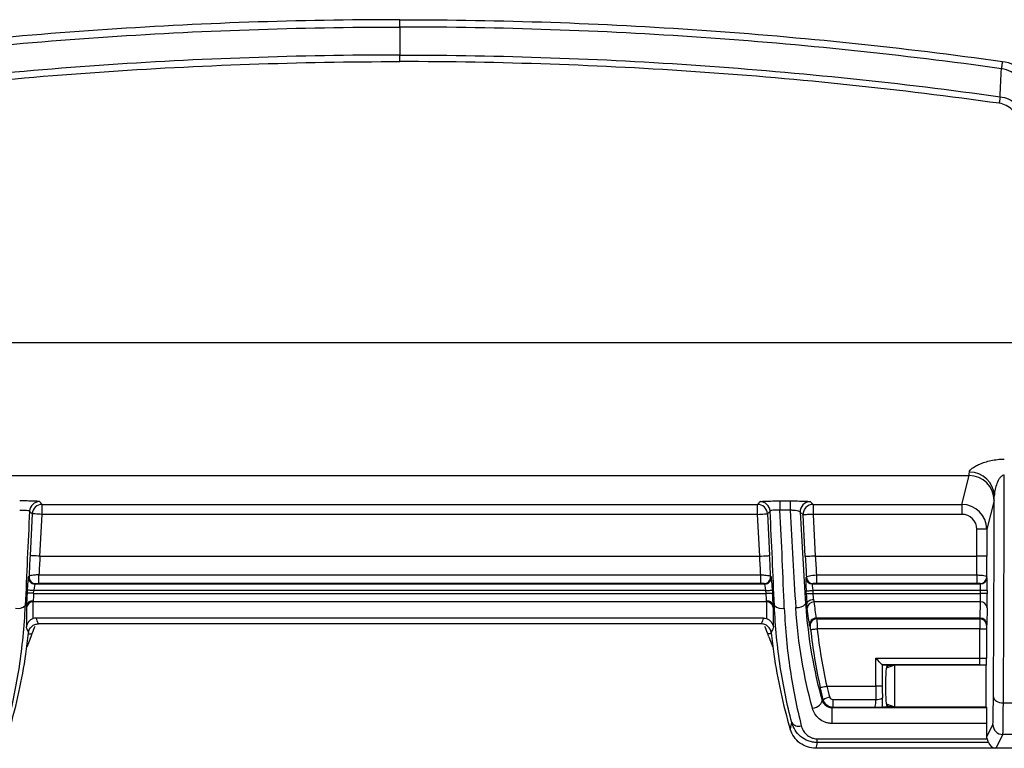
# Model space of a CAD drawing. Units: millimetres. Extents: x 0 to 1612, y 0 to 1120.
# Drawn here: x 204 to 279, y 297 to 353 of the extents above; entities that cross this region are included whole.
import ezdxf

# ---------------------------------------------------------------- set-up
doc = ezdxf.new("R2010")
doc.units = ezdxf.units.MM
doc.header["$LTSCALE"] = 4
doc.layers.add('TK1', color=7, linetype='Continuous', lineweight=25)

msp = doc.modelspace()

# ---------------------------------------------------------------- linework, layer by layer
at = {"layer": 'TK1'}
for p, q in [((280.751, 328.467), (184.812, 328.467)), ((189.243, 318.313), (276.32, 318.313)), ((275.77, 316.112), (276.32, 318.313)), ((205.427, 316.112), (205.225, 316.325)), ((260.136, 316.112), (260.338, 316.325)), ((261.855, 316.377), (262.626, 316.377)), ((261.855, 316.377), (261.855, 315.675)), ((262.626, 316.377), (262.626, 315.675)), ((264.161, 316.325), (264.385, 316.112)), ((278.225, 316.409), (277.674, 314.208)), ((204.464, 315.604), (204.666, 315.391)), ((205.427, 316.112), (260.136, 316.112)), ((205.427, 315.351), (205.427, 316.112)), ((260.136, 315.351), (260.136, 316.112)), ((261.099, 315.604), (260.897, 315.391)), ((262.626, 315.675), (261.855, 315.675)), ((263.624, 315.311), (263.4, 315.524)), ((264.385, 316.112), (275.77, 316.112)), ((264.385, 316.112), (264.385, 315.351)), ((275.77, 316.112), (275.77, 315.351)), ((204.666, 315.391), (204.499, 312.195)), ((205.259, 312.155), (205.427, 315.351)), ((260.136, 315.351), (205.427, 315.351)), ((260.304, 312.155), (260.136, 315.351)), ((260.897, 315.391), (261.064, 312.195)), ((263.792, 312.115), (263.624, 315.311)), ((264.385, 315.351), (264.552, 312.155)), ((275.77, 315.351), (264.385, 315.351)), ((277.674, 314.208), (276.912, 314.208)), ((276.912, 312.155), (276.912, 314.208)), ((277.674, 314.208), (277.674, 312.155)), ((205.259, 312.155), (260.304, 312.155)), ((264.552, 312.155), (276.912, 312.155)), ((277.674, 312.155), (276.912, 312.155)), ((204.422, 310.591), (204.368, 310.565)), ((205.181, 310.061), (205.181, 310.713)), ((205.181, 310.713), (260.382, 310.713)), ((260.382, 310.061), (260.382, 310.713)), ((261.14, 310.591), (261.195, 310.565)), ((263.83, 310.512), (263.882, 310.538)), ((264.647, 310.713), (264.647, 310.061)), ((264.647, 310.713), (276.91, 310.713)), ((276.91, 310.713), (276.91, 310.061)), ((277.673, 310.565), (277.686, 310.538)), ((204.28, 309.549), (204.268, 309.334)), ((204.775, 309.307), (204.787, 309.522)), ((260.776, 309.522), (204.787, 309.522)), ((204.875, 310.03), (204.929, 310.057)), ((204.875, 310.03), (260.688, 310.03)), ((260.382, 310.061), (205.181, 310.061)), ((260.688, 310.03), (260.633, 310.057)), ((260.787, 309.307), (260.776, 309.522)), ((261.283, 309.549), (261.294, 309.334)), ((264.389, 310.057), (264.337, 310.03)), ((264.337, 310.03), (277.178, 310.03)), ((264.356, 309.522), (264.367, 309.307)), ((277.186, 309.522), (264.356, 309.522)), ((276.91, 310.061), (264.647, 310.061)), ((277.178, 310.03), (277.165, 310.057)), ((277.694, 309.522), (277.186, 309.522)), ((277.186, 309.307), (277.186, 309.522)), ((277.694, 309.522), (277.694, 309.307)), ((204.775, 309.307), (260.787, 309.307)), ((263.86, 309.281), (263.849, 309.496)), ((264.367, 309.307), (277.186, 309.307)), ((277.694, 309.307), (277.186, 309.307)), ((204.136, 308.374), (204.233, 308.369)), ((260.823, 308.646), (204.74, 308.646)), ((261.427, 308.374), (261.33, 308.369)), ((263.819, 308.499), (263.91, 308.504)), ((277.181, 308.646), (264.449, 308.646)), ((277.162, 307.418), (277.181, 308.646)), ((277.689, 308.205), (277.669, 306.919)), ((260.601, 307.418), (204.962, 307.418)), ((277.16, 307.418), (264.633, 307.418)), ((264.67, 307.356), (277.153, 307.356)), ((277.153, 307.356), (277.16, 307.418)), ((277.162, 307.418), (277.16, 307.418)), ((260.422, 306.974), (205.141, 306.974)), ((264.165, 306.8), (264.123, 306.871)), ((277.15, 306.596), (264.705, 306.596)), ((277.15, 306.596), (277.658, 306.596)), ((277.15, 304.344), (277.15, 306.596)), ((277.658, 306.596), (277.658, 304.353)), ((277.669, 306.919), (277.66, 306.849)), ((204.561, 305.984), (204.247, 305.184)), ((204.376, 306.213), (204.64, 306.213)), ((261.187, 306.213), (260.923, 306.213)), ((261.002, 305.984), (261.316, 305.184)), ((269.174, 304.344), (277.15, 304.344)), ((269.174, 302.211), (269.174, 304.344)), ((277.15, 303.836), (277.15, 304.344)), ((269.68, 303.838), (269.68, 302.211)), ((277.15, 303.836), (269.683, 303.836)), ((269.683, 303.836), (270.056, 303.799)), ((270.612, 303.799), (269.984, 303.57)), ((270.055, 303.798), (270.056, 303.799)), ((270.056, 303.799), (270.057, 303.798)), ((270.612, 303.798), (270.057, 303.798)), ((277.613, 303.799), (270.612, 303.799)), ((270.612, 303.799), (270.612, 301.375)), ((277.651, 303.837), (277.612, 303.799)), ((277.613, 303.798), (277.612, 303.799)), ((277.612, 303.799), (277.612, 303.799)), ((265.434, 302.211), (269.174, 302.211)), ((269.68, 302.211), (269.174, 302.211)), ((270.612, 301.375), (270.612, 300.624)), ((265.839, 299.347), (265.839, 300.56)), ((265.839, 300.56), (277.676, 300.56)), ((265.91, 300.579), (265.91, 301.195)), ((265.91, 301.195), (269.182, 301.195)), ((269.096, 300.579), (265.91, 300.579)), ((270.056, 300.623), (269.679, 300.586)), ((269.984, 300.852), (270.612, 300.624)), ((270.057, 300.624), (270.055, 300.624)), ((270.056, 300.623), (270.055, 300.624)), ((270.612, 300.624), (270.057, 300.624)), ((270.612, 300.624), (277.613, 300.624)), ((277.613, 300.624), (277.612, 300.623)), ((277.612, 300.623), (277.676, 300.56)), ((278.94, 300.917), (280.857, 300.917)), ((277.681, 299.347), (265.839, 299.347)), ((277.674, 298.334), (278.14, 299.266)), ((278.902, 298.504), (278.374, 297.449)), ((280.895, 298.504), (278.902, 298.504)), ((264.694, 298.178), (277.689, 298.178)), ((264.694, 297.897), (264.694, 298.178)), ((277.798, 297.897), (264.694, 297.897)), ((278.374, 297.449), (264.595, 297.449)), ((282.184, 297.449), (278.374, 297.449))]:
    msp.add_line(p, q, dxfattribs=at)
at = {"layer": 'TK1', "flags": 128}
for points in [[(278.865, 350.011), (278.854, 349.933), (278.843, 349.855), (278.833, 349.78), (278.823, 349.707), (278.813, 349.637), (278.804, 349.572), (278.795, 349.51), (278.788, 349.455)], [(278.691, 347.305), (278.684, 347.252), (278.676, 347.195), (278.668, 347.135), (278.659, 347.073), (278.65, 347.008), (278.64, 346.941), (278.631, 346.873), (278.621, 346.805)], [(205.427, 315.351), (205.281, 315.359), (205.142, 315.366), (205.012, 315.373), (204.898, 315.379), (204.803, 315.384), (204.731, 315.387), (204.685, 315.39), (204.666, 315.391)], [(260.136, 315.351), (260.282, 315.359), (260.421, 315.366), (260.551, 315.373), (260.665, 315.379), (260.76, 315.384), (260.831, 315.387), (260.878, 315.39), (260.897, 315.391)], [(264.385, 315.351), (264.239, 315.343), (264.1, 315.336), (263.97, 315.329), (263.856, 315.323), (263.761, 315.318), (263.689, 315.315), (263.643, 315.312), (263.624, 315.311)], [(205.259, 312.155), (205.114, 312.162), (204.974, 312.17), (204.845, 312.176), (204.731, 312.182), (204.636, 312.187), (204.564, 312.191), (204.518, 312.194), (204.499, 312.195)], [(260.304, 312.155), (260.449, 312.162), (260.589, 312.17), (260.718, 312.176), (260.832, 312.182), (260.927, 312.187), (260.999, 312.191), (261.045, 312.194), (261.064, 312.195)], [(264.552, 312.155), (264.407, 312.147), (264.267, 312.14), (264.138, 312.133), (264.024, 312.127), (263.929, 312.122), (263.857, 312.118), (263.811, 312.116), (263.792, 312.115)], [(204.787, 309.522), (204.69, 309.527), (204.597, 309.532), (204.51, 309.537), (204.434, 309.541), (204.371, 309.544), (204.323, 309.547), (204.292, 309.548), (204.28, 309.549)], [(260.776, 309.522), (260.873, 309.527), (260.966, 309.532), (261.053, 309.537), (261.129, 309.541), (261.192, 309.544), (261.24, 309.547), (261.271, 309.548), (261.283, 309.549)], [(263.849, 309.496), (263.861, 309.496), (263.892, 309.498), (263.94, 309.501), (264.003, 309.504), (264.079, 309.508), (264.166, 309.512), (264.259, 309.517), (264.356, 309.522)], [(204.775, 309.307), (204.679, 309.313), (204.585, 309.317), (204.499, 309.322), (204.423, 309.326), (204.36, 309.329), (204.312, 309.332), (204.281, 309.333), (204.268, 309.334)], [(260.787, 309.307), (260.884, 309.313), (260.978, 309.317), (261.064, 309.322), (261.14, 309.326), (261.203, 309.329), (261.251, 309.332), (261.282, 309.333), (261.294, 309.334)], [(263.86, 309.281), (263.873, 309.282), (263.903, 309.283), (263.951, 309.286), (264.015, 309.289), (264.091, 309.293), (264.177, 309.298), (264.27, 309.302), (264.367, 309.307)], [(263.91, 308.504), (263.919, 308.565), (263.948, 308.625), (263.995, 308.682), (264.058, 308.732), (264.135, 308.775), (264.222, 308.808), (264.318, 308.83), (264.417, 308.841)], [(264.2, 306.543), (264.212, 306.544), (264.243, 306.547), (264.291, 306.552), (264.354, 306.559), (264.429, 306.567), (264.515, 306.576), (264.608, 306.586), (264.705, 306.596)], [(269.68, 303.838), (269.663, 303.854), (269.629, 303.888), (269.58, 303.937), (269.517, 304.001), (269.442, 304.075), (269.358, 304.16), (269.267, 304.25), (269.174, 304.344)], [(264.939, 302.098), (264.951, 302.101), (264.981, 302.108), (265.028, 302.118), (265.09, 302.132), (265.164, 302.149), (265.248, 302.169), (265.339, 302.189), (265.434, 302.211)], [(278.178, 301.39), (278.193, 301.298), (278.237, 301.21), (278.308, 301.128), (278.403, 301.057), (278.518, 300.998), (278.649, 300.954), (278.791, 300.927), (278.94, 300.917)], [(264.335, 300.514), (264.49, 300.553), (264.638, 300.609), (264.773, 300.68), (264.888, 300.762), (264.979, 300.851), (265.042, 300.944), (265.074, 301.037), (265.073, 301.126)], [(265.073, 301.126), (265.091, 301.13), (265.171, 301.151)], [(265.91, 300.579), (265.861, 300.566), (265.839, 300.56)], [(262.646, 298.903), (262.646, 298.903), (262.646, 298.903), (262.646, 298.903), (262.646, 298.903), (262.646, 298.902), (262.646, 298.902), (262.646, 298.902), (262.646, 298.902)]]:
    msp.add_lwpolyline(points, dxfattribs=at)
at = {"layer": 'TK1'}
for centre, radius, start, end in [((276.362, 316.704), 1.884, 0.94913, 90.65388), ((276.32, 316.408), 1.905, 0.03654, 89.99618), ((205.226, 315.563), 0.763, 90.07614, 176.92372), ((260.337, 315.563), 0.763, 3.07628, 89.92386), ((264.162, 315.562), 0.763, 90.08774, 182.91216), ((205.428, 315.35), 0.763, 90.07724, 176.92321), ((260.135, 315.35), 0.763, 3.07679, 89.92276), ((264.386, 315.35), 0.763, 90.08787, 182.91217), ((204.875, 310.538), 0.508, 177.03202, 269.94355), ((204.93, 310.565), 0.508, 177.03201, 269.94275), ((260.633, 310.565), 0.508, 270.05725, 2.96799), ((260.688, 310.538), 0.508, 270.05645, 2.96798), ((264.338, 310.538), 0.508, 183.0245, 269.94774), ((264.389, 310.565), 0.508, 183.02271, 269.94953), ((277.165, 310.565), 0.508, 270.00673, 359.98655), ((277.178, 310.538), 0.508, 270.00697, 359.98631), ((203.568, 308.992), 0.84, 256.77241, 312.60768), ((204.689, 308.264), 0.467, 83.63905, 167.04468), ((204.712, 308.162), 0.484, 86.71736, 171.60451), ((260.874, 308.264), 0.467, 12.95532, 96.36095), ((260.851, 308.162), 0.484, 8.39549, 93.28264), ((261.995, 308.992), 0.84, 227.39232, 283.22759), ((263.174, 309.083), 0.869, 262.31734, 317.83725), ((264.433, 308.154), 0.492, 88.19864, 177.75351), ((277.21, 308.166), 0.481, 4.60436, 93.45499), ((264.672, 306.847), 0.509, 90.14195, 185.37643), ((277.153, 306.848), 0.508, 0.10926, 90.02789), ((301.604, 310.479), 37.611, 186.00807, 192.87659), ((301.604, 310.479), 37.103, 186.00807, 192.87659), ((163.959, 310.479), 40.642, 351.75221, 354.08325), ((301.604, 310.479), 40.642, 185.91675, 188.24779), ((163.959, 310.479), 40.642, 343.45048, 351.75221), ((301.604, 310.479), 40.642, 188.24779, 196.54952), ((265.771, 300.454), 0.92, 96.7255, 130.68288), ((269.275, 301.999), 0.809, 263.44274, 300.73398), ((263.281, 299.778), 0.635, 213.86369, 288.90557), ((278.902, 299.266), 0.762, 180.01357, 269.99315)]:
    msp.add_arc(centre, radius, start, end, dxfattribs=at)
for centre, major_axis, ratio, start_param, end_param in [((276.316, 328.467), (0, 10.16), 0.010363, 3.176499, 3.377223), ((278.64, 328.467), (0, 44.45), 0.008577, 4.043917, 4.482717), ((277.878, 328.467), (0, 43.688), 0.008727, 4.043917, 4.440521), ((278.221, 328.467), (0, 12.065), 0.008727, 3.176499, 3.377223), ((205.675, 318.103), (1.626, 30.988), 0.034873, 1.653352, 1.891978), ((259.888, 318.103), (-1.626, 30.988), 0.034873, 4.391208, 4.629834), ((260.648, 318.142), (-1.626, 31.75), 0.03404, 4.391294, 4.63284), ((263.58, 318.142), (-1.626, 31.75), 0.03404, 1.646859, 1.886853), ((264.341, 318.182), (-1.626, 30.988), 0.034873, 1.65487, 1.886767), ((275.769, 314.207), (0.462, 1.848), 0.99987, 4.95743, 6.527922), ((275.769, 314.207), (0.277, 1.11), 0.999353, 4.95743, 6.527922), ((204.703, 312.195), (0.307, 5.842), 0.034873, 1.572626, 1.85064), ((205.463, 312.155), (0.307, 5.08), 0.040068, 1.573215, 1.860929), ((260.1, 312.155), (-0.307, 5.08), 0.040068, 4.422256, 4.70997), ((260.86, 312.195), (-0.307, 5.842), 0.034873, 4.432545, 4.710559), ((263.996, 312.115), (-0.307, 5.842), 0.034873, 1.568966, 1.842277), ((264.756, 312.155), (-0.307, 5.08), 0.040068, 1.568378, 1.856092), ((276.862, 312.155), (0, 5.08), 0.010036, 4.424675, 4.712389), ((277.623, 312.155), (0, 5.842), 0.008727, 4.436707, 4.712389), ((204.315, 309.549), (0.053, 1.016), 0.034873, 0.019283, 1.572626), ((261.248, 309.549), (-0.053, 1.016), 0.034873, 4.710559, 6.263902), ((263.884, 309.496), (-0.053, 1.016), 0.034873, 0.015623, 1.568966), ((277.686, 309.522), (0, 1.016), 0.008727, 4.712389, 6.265732), ((204.822, 309.522), (0.054, 0.508), 0.069174, 0.024739, 1.578082), ((260.741, 309.522), (-0.054, 0.508), 0.069174, 4.705103, 6.258446), ((264.391, 309.522), (-0.054, 0.508), 0.069174, 0.010168, 1.563511), ((277.178, 309.522), (0, 0.508), 0.017454, 4.712389, 6.265732), ((204.313, 309.334), (0.067, 1.27), 0.034873, 1.572626, 2.435999), ((204.82, 309.307), (0.067, 0.762), 0.057838, 1.575865, 2.439238), ((260.743, 309.307), (-0.067, 0.762), 0.057838, 3.843947, 4.70732), ((261.25, 309.334), (-0.067, 1.27), 0.034873, 3.847186, 4.710559), ((263.904, 309.281), (-0.067, 1.27), 0.034873, 1.568966, 2.227189), ((264.411, 309.307), (-0.067, 0.762), 0.057838, 1.565727, 2.22395), ((277.175, 309.307), (0, 0.762), 0.014545, 3.660527, 4.712389), ((277.683, 309.307), (0, 1.27), 0.008727, 3.660527, 4.712389), ((163.959, 308.423), (0, 40.858), 0.998129, 4.686746, 4.717854), ((301.604, 308.423), (0, 40.858), 0.998129, 1.565331, 1.59644), ((301.604, 313.214), (0, 37.504), 0.998129, 1.692896, 1.725958), ((163.959, 285.112), (0, 52.32), 0.866377, 5.143468, 5.152839), ((301.604, 285.112), (0, 52.32), 0.866377, 1.130347, 1.139718), ((301.604, 336.883), (0, 51.857), 0.866377, 2.175114, 2.176564), ((277.153, 306.596), (0, 0.762), 0.002909, 0.069813, 1.570796), ((277.161, 306.919), (0.507, -0.035), 0.981488, 0.071029, 1.637497), ((204.145, 303.802), (0.853, 3.174), 0.06753, 0.379988, 0.726637), ((261.418, 303.802), (-0.853, 3.174), 0.06753, 5.556549, 5.903197), ((277.661, 306.596), (0, 0.254), 0.008727, 0.069813, 1.570796), ((203.818, 302.211), (1.416, 5.27), 0.06753, 0.726637, 0.791011), ((261.745, 302.211), (-1.416, 5.27), 0.06753, 5.492174, 5.556549), ((277.15, 304.353), (0.508, 0), 0.017454, 4.712389, 6.274459), ((269.684, 304.344), (0, 0.508), 0.087489, 3.054326, 3.132866), ((270.056, 302.211), (0, 1.587), 0.087489, 0.008727, 3.132863), ((270.056, 302.211), (0, 1.587), 0.087489, 5.803512, 6.274459), ((277.15, 303.845), (1.016, 0), 0.008727, 4.712389, 5.227305), ((277.612, 302.211), (0, 1.587), 0.008727, 3.150319, 6.274459), ((269.546, 302.211), (0, 4.762), 0.078157, 1.570796, 1.785802), ((270.052, 302.211), (0, 4.254), 0.087489, 1.570796, 1.785802), ((269.602, 301.087), (0, 1.016), 0.087489, 4.197078, 4.927395), ((278.139, 304.853), (0, 5.588), 0.008727, 3.159046, 4.043917), ((269.096, 301.087), (0, 0.508), 0.174977, 3.150319, 4.927395), ((270.056, 302.211), (0, 1.587), 0.087489, 3.150319, 3.621266), ((277.676, 299.798), (0, 0.762), 0.008727, 4.078877, 6.274459), ((278.901, 304.853), (0, 6.35), 0.00768, 3.159046, 4.043917), ((277.458, 318.142), (0, 31.75), 0.008727, 4.038687, 4.078877), ((301.604, 286.419), (0, 44.121), 0.866377, 1.307605, 1.318126), ((278.501, 298.464), (0.273, 0.996), 0.725455, 2.359119, 3.337892)]:
    msp.add_ellipse(centre, major_axis=major_axis, ratio=ratio, start_param=start_param, end_param=end_param, dxfattribs=at)
for points, knots in [([(232.781, 353.204), (225.07, 353.203), (217.373, 352.936), (202.009, 351.872), (194.336, 351.073), (186.698, 350.011)], [0, 0, 0, 0, 0.5, 0.5, 1, 1, 1, 1]), ([(232.781, 353.204), (240.493, 353.203), (248.189, 352.936), (263.554, 351.872), (271.227, 351.073), (278.865, 350.011)], [0, 0, 0, 0, 0.5, 0.5, 1, 1, 1, 1]), ([(186.775, 349.455), (194.396, 350.515), (202.051, 351.311), (213.561, 352.107), (217.403, 352.307), (225.09, 352.572), (228.935, 352.639), (232.781, 352.639)], [0, 0, 0, 0, 0.5, 0.5, 0.75, 0.75, 1, 1, 1, 1]), ([(278.788, 349.455), (271.167, 350.515), (263.512, 351.311), (252.002, 352.107), (248.16, 352.307), (240.473, 352.572), (236.628, 352.639), (232.781, 352.639)], [0, 0, 0, 0, 0.5, 0.5, 0.75, 0.75, 1, 1, 1, 1]), ([(232.781, 350.496), (225.099, 350.496), (217.431, 350.23), (205.952, 349.432), (202.129, 349.1), (194.49, 348.302), (190.676, 347.837), (186.872, 347.305)], [0, 0, 0, 0, 0.5, 0.5, 0.75, 0.75, 1, 1, 1, 1]), ([(232.781, 350.496), (240.464, 350.496), (248.132, 350.23), (259.611, 349.432), (263.434, 349.1), (271.073, 348.302), (274.887, 347.837), (278.691, 347.305)], [0, 0, 0, 0, 0.5, 0.5, 0.75, 0.75, 1, 1, 1, 1]), ([(186.942, 346.805), (194.538, 347.867), (202.171, 348.665), (217.454, 349.728), (225.111, 349.995), (232.781, 349.995)], [0, 0, 0, 0, 0.5, 0.5, 1, 1, 1, 1]), ([(278.621, 346.805), (271.024, 347.867), (263.392, 348.665), (248.108, 349.728), (240.452, 349.995), (232.781, 349.995)], [0, 0, 0, 0, 0.5, 0.5, 1, 1, 1, 1]), ([(281.55, 344.467), (281.552, 344.982), (281.515, 345.491), (281.386, 346.245), (281.331, 346.494), (281.19, 346.989), (281.103, 347.234), (280.897, 347.705), (280.777, 347.932), (280.493, 348.365), (280.33, 348.568), (279.962, 348.927), (279.751, 349.086), (279.296, 349.33), (279.047, 349.416), (278.788, 349.455)], [0, 0, 0, 0, 0.25, 0.25, 0.375, 0.375, 0.5, 0.5, 0.625, 0.625, 0.75, 0.75, 0.875, 0.875, 1, 1, 1, 1]), ([(278.865, 350.011), (279.162, 349.969), (279.451, 349.881), (279.987, 349.632), (280.241, 349.468), (280.696, 349.089), (280.899, 348.874), (281.265, 348.401), (281.422, 348.15), (281.694, 347.626), (281.81, 347.35), (282.002, 346.789), (282.078, 346.505), (282.257, 345.645), (282.312, 345.061), (282.312, 344.467)], [0, 0, 0, 0, 0.125, 0.125, 0.25, 0.25, 0.375, 0.375, 0.5, 0.5, 0.625, 0.625, 0.75, 0.75, 1, 1, 1, 1]), ([(278.691, 347.305), (278.918, 347.277), (279.139, 347.216), (279.554, 347.04), (279.752, 346.923), (280.293, 346.521), (280.593, 346.172), (281.058, 345.41), (281.229, 344.988), (281.454, 344.129), (281.511, 343.683), (281.513, 343.233)], [0, 0, 0, 0, 0.125, 0.125, 0.25, 0.25, 0.5, 0.5, 0.75, 0.75, 1, 1, 1, 1]), ([(280.751, 343.233), (280.751, 343.61), (280.714, 343.98), (280.6, 344.525), (280.552, 344.705), (280.432, 345.061), (280.361, 345.236), (280.195, 345.572), (280.101, 345.733), (279.881, 346.04), (279.758, 346.183), (279.482, 346.436), (279.326, 346.548), (278.992, 346.718), (278.81, 346.779), (278.621, 346.805)], [0, 0, 0, 0, 0.25, 0.25, 0.375, 0.375, 0.5, 0.5, 0.625, 0.625, 0.75, 0.75, 0.875, 0.875, 1, 1, 1, 1]), ([(276.341, 318.588), (276.342, 318.629), (276.363, 318.674), (276.438, 318.771), (276.492, 318.823), (276.631, 318.93), (276.714, 318.985), (276.907, 319.094), (277.018, 319.149), (277.259, 319.254), (277.39, 319.303), (277.675, 319.395), (277.828, 319.437), (278.147, 319.505), (278.316, 319.533), (278.659, 319.57), (278.834, 319.58), (279.012, 319.58)], [0, 0, 0, 0, 0.125, 0.125, 0.25, 0.25, 0.375, 0.375, 0.5, 0.5, 0.625, 0.625, 0.75, 0.75, 0.875, 0.875, 1, 1, 1, 1]), ([(279.012, 318.348), (278.963, 318.347), (278.916, 318.334), (278.834, 318.293), (278.797, 318.266), (278.7, 318.177), (278.649, 318.108), (278.516, 317.898), (278.454, 317.75), (278.352, 317.453), (278.315, 317.306), (278.262, 317.017), (278.247, 316.875), (278.246, 316.735)], [0, 0, 0, 0, 0.0625, 0.0625, 0.125, 0.125, 0.25, 0.25, 0.5, 0.5, 0.75, 0.75, 1, 1, 1, 1]), ([(205.225, 316.325), (205.218, 316.332), (205.174, 316.339), (205.057, 316.348), (205.009, 316.351), (204.899, 316.357), (204.835, 316.36), (204.696, 316.364), (204.62, 316.366), (204.457, 316.37), (204.369, 316.372), (204.1, 316.376), (203.905, 316.377), (203.708, 316.377)], [0, 0, 0, 0, 0.25, 0.25, 0.375, 0.375, 0.5, 0.5, 0.625, 0.625, 0.75, 0.75, 1, 1, 1, 1]), ([(260.338, 316.325), (260.345, 316.332), (260.389, 316.339), (260.506, 316.348), (260.554, 316.351), (260.664, 316.357), (260.728, 316.36), (260.867, 316.364), (260.943, 316.366), (261.106, 316.37), (261.194, 316.372), (261.463, 316.376), (261.658, 316.377), (261.855, 316.377)], [0, 0, 0, 0, 0.25, 0.25, 0.375, 0.375, 0.5, 0.5, 0.625, 0.625, 0.75, 0.75, 1, 1, 1, 1]), ([(262.626, 316.377), (262.824, 316.377), (263.019, 316.376), (263.293, 316.372), (263.38, 316.37), (263.544, 316.366), (263.622, 316.364), (263.833, 316.357), (263.948, 316.351), (264.107, 316.339), (264.153, 316.332), (264.161, 316.325)], [0, 0, 0, 0, 0.25, 0.25, 0.375, 0.375, 0.5, 0.5, 0.75, 0.75, 1, 1, 1, 1]), ([(203.708, 315.675), (203.906, 315.684), (204.1, 315.682), (204.308, 315.662), (204.364, 315.653), (204.441, 315.631), (204.461, 315.618), (204.464, 315.604)], [0, 0, 0, 0, 0.5, 0.5, 0.75, 0.75, 1, 1, 1, 1]), ([(261.855, 315.675), (261.657, 315.684), (261.463, 315.682), (261.255, 315.662), (261.199, 315.653), (261.122, 315.631), (261.102, 315.618), (261.099, 315.604)], [0, 0, 0, 0, 0.5, 0.5, 0.75, 0.75, 1, 1, 1, 1]), ([(263.4, 315.524), (263.392, 315.555), (263.305, 315.588), (263.094, 315.629), (263.01, 315.641), (262.826, 315.661), (262.727, 315.669), (262.626, 315.675)], [0, 0, 0, 0, 0.5, 0.5, 0.75, 0.75, 1, 1, 1, 1]), ([(205.181, 310.713), (205.083, 310.716), (204.987, 310.715), (204.808, 310.705), (204.725, 310.696), (204.517, 310.662), (204.431, 310.628), (204.422, 310.591)], [0, 0, 0, 0, 0.25, 0.25, 0.5, 0.5, 1, 1, 1, 1]), ([(260.382, 310.713), (260.48, 310.716), (260.576, 310.715), (260.755, 310.705), (260.838, 310.696), (261.046, 310.662), (261.132, 310.628), (261.14, 310.591)], [0, 0, 0, 0, 0.25, 0.25, 0.5, 0.5, 1, 1, 1, 1]), ([(263.882, 310.538), (263.884, 310.557), (263.906, 310.576), (263.985, 310.613), (264.042, 310.632), (264.253, 310.681), (264.448, 310.705), (264.647, 310.713)], [0, 0, 0, 0, 0.25, 0.25, 0.5, 0.5, 1, 1, 1, 1]), ([(276.91, 310.713), (277.011, 310.713), (277.109, 310.709), (277.293, 310.693), (277.377, 310.682), (277.588, 310.64), (277.671, 310.602), (277.673, 310.565)], [0, 0, 0, 0, 0.25, 0.25, 0.5, 0.5, 1, 1, 1, 1]), ([(204.929, 310.057), (204.932, 310.058), (204.959, 310.059), (205.05, 310.061), (205.115, 310.061), (205.181, 310.061)], [0, 0, 0, 0, 0.5, 0.5, 1, 1, 1, 1]), ([(260.633, 310.057), (260.631, 310.058), (260.604, 310.059), (260.513, 310.061), (260.448, 310.061), (260.382, 310.061)], [0, 0, 0, 0, 0.5, 0.5, 1, 1, 1, 1]), ([(264.647, 310.061), (264.58, 310.061), (264.514, 310.061), (264.419, 310.059), (264.391, 310.058), (264.389, 310.057)], [0, 0, 0, 0, 0.5, 0.5, 1, 1, 1, 1]), ([(277.165, 310.057), (277.164, 310.058), (277.137, 310.059), (277.044, 310.061), (276.978, 310.061), (276.91, 310.061)], [0, 0, 0, 0, 0.5, 0.5, 1, 1, 1, 1]), ([(202.809, 299.425), (203.159, 300.78), (203.456, 302.203), (203.911, 305.183), (204.069, 306.741), (204.136, 308.374)], [0, 0, 0, 0, 0.5, 0.5, 1, 1, 1, 1]), ([(204.233, 308.233), (204.234, 308.067), (204.234, 307.9), (204.233, 307.734), (204.232, 307.654), (204.232, 307.573), (204.231, 307.493), (204.229, 307.327), (204.226, 307.16), (204.222, 306.994), (204.219, 306.897), (204.217, 306.801), (204.214, 306.704)], [0, 0, 0, 0, 0.001016005, 0.001016005, 0.001016005, 0.001506195, 0.001506195, 0.001506195, 0.0025222, 0.0025222, 0.0025222, 0.00311148, 0.00311148, 0.00311148, 0.00311148]), ([(261.33, 308.233), (261.329, 308.067), (261.329, 307.9), (261.33, 307.734), (261.33, 307.654), (261.331, 307.573), (261.332, 307.493), (261.334, 307.327), (261.337, 307.16), (261.341, 306.994), (261.344, 306.897), (261.346, 306.801), (261.349, 306.704)], [0, 0, 0, 0, 0.001016005, 0.001016005, 0.001016005, 0.001506195, 0.001506195, 0.001506195, 0.0025222, 0.0025222, 0.0025222, 0.00311148, 0.00311148, 0.00311148, 0.00311148]), ([(262.754, 299.425), (262.404, 300.78), (262.107, 302.203), (261.652, 305.183), (261.494, 306.741), (261.427, 308.374)], [0, 0, 0, 0, 0.5, 0.5, 1, 1, 1, 1]), ([(262.187, 308.175), (262.253, 306.53), (262.408, 304.963), (262.853, 301.967), (263.145, 300.538), (263.487, 299.178)], [0, 0, 0, 0, 0.5, 0.5, 1, 1, 1, 1]), ([(264.335, 300.514), (264.011, 301.699), (263.736, 302.933), (263.303, 305.5), (263.145, 306.833), (263.058, 308.221)], [0, 0, 0, 0, 0.5, 0.5, 1, 1, 1, 1]), ([(263.819, 308.499), (263.904, 307.168), (264.06, 305.891), (264.486, 303.435), (264.756, 302.257), (265.073, 301.126)], [0, 0, 0, 0, 0.5, 0.5, 1, 1, 1, 1]), ([(264.123, 306.871), (264.097, 307.04), (264.071, 307.209), (264.047, 307.378), (264.009, 307.643), (263.974, 307.908), (263.942, 308.174)], [0, 0, 0, 0, 0.001016006, 0.001016006, 0.001016006, 0.002606836, 0.002606836, 0.002606836, 0.002606836]), ([(204.727, 307.375), (204.603, 307.328), (204.477, 307.243), (204.336, 307.066), (204.297, 307), (204.239, 306.858), (204.22, 306.781), (204.214, 306.704)], [0, 0, 0, 0, 0.5, 0.5, 0.75, 0.75, 1, 1, 1, 1]), ([(260.836, 307.375), (260.96, 307.328), (261.086, 307.243), (261.227, 307.066), (261.266, 307), (261.324, 306.858), (261.343, 306.781), (261.349, 306.704)], [0, 0, 0, 0, 0.5, 0.5, 0.75, 0.75, 1, 1, 1, 1]), ([(264.62, 307.418), (264.478, 307.413), (264.342, 307.348), (264.158, 307.144), (264.112, 307.004), (264.123, 306.871)], [0, 0, 0, 0, 0.5, 0.5, 1, 1, 1, 1]), ([(264.67, 307.356), (264.672, 307.349), (264.674, 307.325), (264.678, 307.243), (264.681, 307.185), (264.691, 306.977), (264.698, 306.788), (264.705, 306.596)], [0, 0, 0, 0, 0.25, 0.25, 0.5, 0.5, 1, 1, 1, 1]), ([(204.214, 306.704), (204.228, 306.669), (204.242, 306.635), (204.257, 306.6), (204.3, 306.497), (204.342, 306.393), (204.384, 306.29)], [0, 0, 0, 0, 0.001524, 0.001524, 0.001524, 0.006046796, 0.006046796, 0.006046796, 0.006046796]), ([(204.384, 306.29), (204.404, 306.477), (204.493, 306.652), (204.701, 306.84), (204.781, 306.889), (204.956, 306.957), (205.047, 306.974), (205.141, 306.974)], [0, 0, 0, 0, 0.5, 0.5, 0.75, 0.75, 1, 1, 1, 1]), ([(261.179, 306.29), (261.159, 306.477), (261.07, 306.652), (260.862, 306.84), (260.782, 306.889), (260.607, 306.957), (260.516, 306.974), (260.422, 306.974)], [0, 0, 0, 0, 0.5, 0.5, 0.75, 0.75, 1, 1, 1, 1]), ([(261.349, 306.704), (261.335, 306.669), (261.32, 306.635), (261.306, 306.6), (261.263, 306.497), (261.221, 306.393), (261.179, 306.29)], [0, 0, 0, 0, 0.001524, 0.001524, 0.001524, 0.006046796, 0.006046796, 0.006046796, 0.006046796]), ([(264.2, 306.543), (264.193, 306.607), (264.186, 306.671), (264.173, 306.765), (264.168, 306.795), (264.165, 306.8)], [0, 0, 0, 0, 0.5, 0.5, 1, 1, 1, 1]), ([(277.651, 303.837), (277.652, 303.838), (277.654, 303.908), (277.656, 304.103), (277.657, 304.229), (277.658, 304.353)], [0, 0, 0, 0, 0.5, 0.5, 1, 1, 1, 1]), ([(265.663, 301.367), (265.678, 301.315), (265.712, 301.271), (265.802, 301.211), (265.856, 301.195), (265.91, 301.195)], [0, 0, 0, 0, 0.5, 0.5, 1, 1, 1, 1]), ([(265.839, 299.347), (265.745, 299.347), (265.653, 299.356), (265.473, 299.389), (265.384, 299.415), (265.131, 299.511), (264.979, 299.602), (264.721, 299.819), (264.612, 299.946), (264.441, 300.216), (264.377, 300.362), (264.335, 300.514)], [0, 0, 0, 0, 0.125, 0.125, 0.25, 0.25, 0.5, 0.5, 0.75, 0.75, 1, 1, 1, 1]), ([(265.073, 301.126), (265.113, 300.994), (265.188, 300.869), (265.369, 300.709), (265.442, 300.66), (265.618, 300.586), (265.726, 300.56), (265.839, 300.56)], [0, 0, 0, 0, 0.5, 0.5, 0.75, 0.75, 1, 1, 1, 1]), ([(265.91, 300.579), (265.741, 300.579), (265.577, 300.635), (265.309, 300.842), (265.214, 300.988), (265.171, 301.151)], [0, 0, 0, 0, 0.5, 0.5, 1, 1, 1, 1]), ([(269.679, 300.586), (269.664, 300.584), (269.581, 300.583), (269.364, 300.581), (269.229, 300.58), (269.096, 300.579)], [0, 0, 0, 0, 0.5, 0.5, 1, 1, 1, 1]), ([(262.646, 298.902), (262.666, 299.001), (262.686, 299.099), (262.707, 299.198), (262.722, 299.274), (262.738, 299.349), (262.754, 299.425)], [0, 0, 0, 0, 0.004064, 0.004064, 0.004064, 0.007169737, 0.007169737, 0.007169737, 0.007169737]), ([(264.694, 297.897), (264.577, 297.897), (264.463, 297.908), (264.236, 297.949), (264.124, 297.979), (263.803, 298.098), (263.605, 298.214), (263.267, 298.494), (263.122, 298.662), (262.894, 299.023), (262.809, 299.219), (262.754, 299.425)], [0, 0, 0, 0, 0.125, 0.125, 0.25, 0.25, 0.5, 0.5, 0.75, 0.75, 1, 1, 1, 1]), ([(263.487, 299.178), (263.518, 299.053), (263.565, 298.933), (263.694, 298.707), (263.778, 298.599), (263.98, 298.411), (264.102, 298.328), (264.31, 298.241), (264.385, 298.218), (264.537, 298.186), (264.614, 298.178), (264.694, 298.178)], [0, 0, 0, 0, 0.25, 0.25, 0.5, 0.5, 0.75, 0.75, 0.875, 0.875, 1, 1, 1, 1]), ([(264.592, 297.449), (264.373, 297.449), (264.16, 297.484), (263.746, 297.621), (263.554, 297.722), (263.03, 298.112), (262.771, 298.483), (262.646, 298.902)], [0, 0, 0, 0, 0.25, 0.25, 0.5, 0.5, 1, 1, 1, 1]), ([(277.689, 298.178), (277.705, 298.096), (277.731, 298.031), (277.777, 297.935), (277.795, 297.905), (277.798, 297.897)], [0, 0, 0, 0, 0.5, 0.5, 1, 1, 1, 1])]:
    msp.add_open_spline(points, degree=3, knots=knots, dxfattribs=at)
for points in [[(232.781, 352.639), (232.781, 352.782), (232.781, 352.99), (232.781, 353.204)], [(232.781, 352.639), (232.781, 351.967), (232.781, 351.251), (232.781, 350.496)], [(232.781, 349.995), (232.781, 350.179), (232.781, 350.357), (232.781, 350.496)], [(278.691, 347.305), (278.723, 348.057), (278.755, 348.775), (278.788, 349.455)], [(264.417, 308.841), (264.428, 308.761), (264.438, 308.696), (264.449, 308.646)], [(204.233, 308.369), (204.233, 308.317), (204.233, 308.272), (204.233, 308.233)], [(204.74, 308.646), (204.74, 308.67), (204.74, 308.697), (204.74, 308.728)], [(260.823, 308.646), (260.823, 308.67), (260.823, 308.697), (260.823, 308.728)], [(261.33, 308.369), (261.33, 308.317), (261.33, 308.272), (261.33, 308.233)], [(263.942, 308.174), (263.931, 308.259), (263.921, 308.369), (263.91, 308.504)], [(204.962, 307.418), (204.876, 307.418), (204.795, 307.401), (204.727, 307.375)], [(260.601, 307.418), (260.687, 307.418), (260.768, 307.401), (260.836, 307.375)], [(264.62, 307.418), (264.624, 307.418), (264.629, 307.418), (264.633, 307.418)], [(265.171, 301.151), (265.089, 301.463), (265.012, 301.779), (264.939, 302.098)], [(265.434, 302.211), (265.506, 301.926), (265.582, 301.645), (265.663, 301.367)], [(277.689, 298.178), (277.679, 298.23), (277.674, 298.282), (277.674, 298.334)], [(264.592, 297.449), (264.593, 297.449), (264.594, 297.449), (264.595, 297.449)]]:
    msp.add_open_spline(points, degree=3, dxfattribs=at)

doc.saveas('drawing.dxf')
